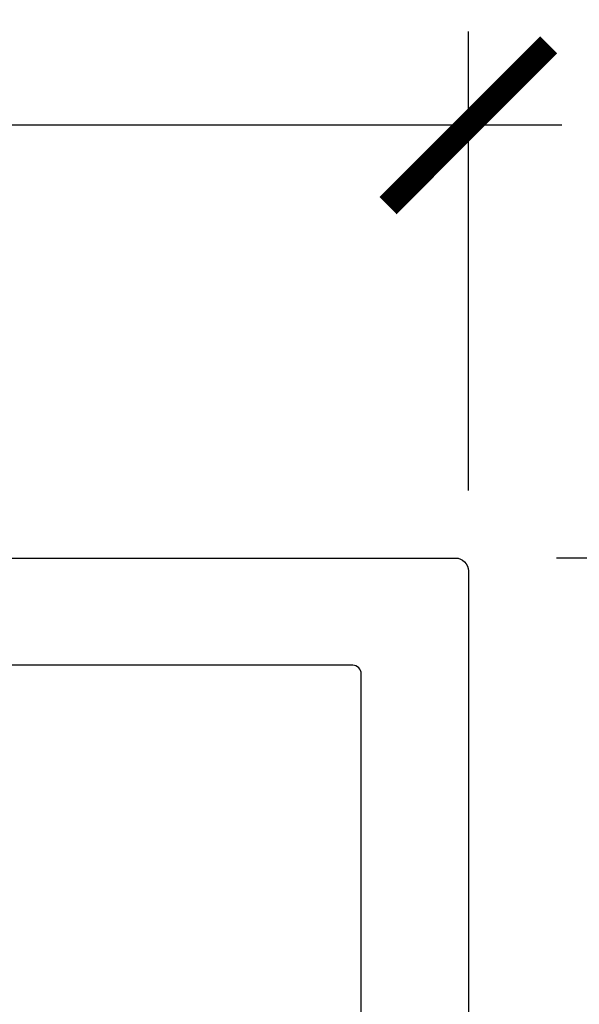
# Model space of a CAD drawing. Units: inches. Extents: x 0 to 108, y 0 to 43.
# Drawn here: x 12 to 13, y 31 to 32 of the extents above; entities that cross this region are included whole.
import ezdxf

# ---------------------------------------------------------------- set-up
doc = ezdxf.new("R2010")
doc.units = ezdxf.units.IN
doc.header["$LTSCALE"] = 0.5
doc.header["$MEASUREMENT"] = 0
doc.layers.add('Arcadia-Dim', color=4, linetype='Continuous')
doc.layers.add('Arcadia-Profile', color=6, linetype='Continuous')
doc.styles.get("Standard").update_dxf_attribs({"font": 'ARIALN.TTF'})
doc.dimstyles.new('Arcadia-2', dxfattribs={"dimscale": 2, "dimtxt": 0.0938, "dimasz": 0.0938, "dimexe": 0.0546, "dimexo": 0.0469, "dimgap": 0.0469, "dimtad": 0, "dimtih": 1, "dimdec": 4, "dimzin": 3, "dimdsep": 46, "dimlunit": 4, "dimtxsty": 'Standard', "dimblk": 'ARCHTICK', "dimcen": 0.0469, "dimdle": 0.0546, "dimclrd": 256, "dimclre": 256, "dimclrt": 256, "dimadec": 0, "dimazin": 0, "dimtfac": 0.75, "dimtdec": 4, "dimtix": 1, "dimtmove": 2, "dimatfit": 3, "dimfxl": 1, "dimtolj": 1, "dimtzin": 3, "dimlwd": -3, "dimlwe": -3, "dimarcsym": 0})

# ---------------------------------------------------------------- blocks, each defined once
blk = doc.blocks.new('_ArchTick')
at = {"color": 0, "linetype": 'ByBlock', "lineweight": -3, "const_width": 0.15}
blk.add_lwpolyline([(-0.5, -0.5), (0.5, 0.5)], dxfattribs=at)
blk = doc.blocks.new('*D8')
at = {"layer": 'Arcadia-Dim', "lineweight": -3}
for p, q in [((2.5849, 31.1602), (2.5849, 31.6906)), ((12.5607, 31.1554), (12.5607, 31.6906)), ((2.4757, 31.5814), (7.3379, 31.5814)), ((12.6699, 31.5814), (7.8077, 31.5814))]:
    blk.add_line(p, q, dxfattribs=at)
at = {"layer": 'Defpoints', "color": 0, "lineweight": -3}
for p in [(2.5849, 31.5814), (2.5849, 31.0664), (12.5607, 31.0616)]:
    blk.add_point(p, dxfattribs=at)
at = {"layer": 'Arcadia-Dim', "lineweight": -3, "xscale": 0.1876, "yscale": 0.1876, "zscale": 0.1876, "rotation": 180}
blk.add_blockref('_ArchTick', (2.5849, 31.5814), dxfattribs=at)
at = {"layer": 'Arcadia-Dim', "lineweight": -3, "xscale": 0.1876, "yscale": 0.1876, "zscale": 0.1876}
blk.add_blockref('_ArchTick', (12.5607, 31.5814), dxfattribs=at)
at = {"layer": 'Arcadia-Dim', "insert": (7.5728, 31.5814), "char_height": 0.1876, "attachment_point": 5}
blk.add_mtext('\\A1;10"', dxfattribs=at)
blk = doc.blocks.new('*D9')
at = {"layer": 'Arcadia-Dim', "lineweight": -3}
for p, q in [((13.0849, 31.1862), (13.0849, 30.21)), ((12.6637, 31.077), (13.1941, 31.077)), ((13.0849, 28.7173), (13.0849, 29.6935)), ((12.6459, 28.8265), (13.1941, 28.8265))]:
    blk.add_line(p, q, dxfattribs=at)
at = {"layer": 'Defpoints', "color": 0, "lineweight": -3}
for p in [(12.5699, 31.077), (12.5521, 28.8265), (13.0849, 28.8265)]:
    blk.add_point(p, dxfattribs=at)
at = {"layer": 'Arcadia-Dim', "lineweight": -3, "xscale": 0.1876, "yscale": 0.1876, "zscale": 0.1876}
for p, rotation in [((13.0849, 31.077), 90), ((13.0849, 28.8265), 270)]:
    blk.add_blockref('_ArchTick', p, dxfattribs=dict(at, rotation=rotation))
at = {"layer": 'Arcadia-Dim', "insert": (13.0849, 29.9518), "char_height": 0.1876, "attachment_point": 5}
blk.add_mtext('\\A1;2{\\H0.75x;\\S1/4;}"', dxfattribs=at)

msp = doc.modelspace()

# ---------------------------------------------------------------- linework, layer by layer
at = {"layer": 'Arcadia-Profile'}
msp.add_lwpolyline([(4.47573, 31.07657), (12.54573, 31.07657, -0.4142136), (12.56073, 31.06157), (12.56073, 28.86257, -0.6681786), (12.53512, 28.85196), (12.48051, 28.90657), (12.39073, 28.90657, -1), (12.39073, 28.95657), (12.45073, 28.95657, 0.4142136), (12.46073, 28.96657), (12.46073, 29.02657, 0.4142136), (12.45073, 29.03657), (12.44573, 29.03657, -0.4142136), (12.43573, 29.04657), (12.43573, 30.94157, 0.4142136), (12.42573, 30.95157), (4.75373, 30.95157, 0.4142136)], format="xyb", dxfattribs=at)

# ---------------------------------------------------------------- dimensions: what is measured, and where the dimension line sits
at = {"layer": 'Arcadia-Dim'}
dim = msp.add_linear_dim(base=(2.5849, 31.58137), p1=(12.56073, 31.06157), p2=(2.5849, 31.06637), dimstyle='Arcadia-2', dxfattribs=at)
dim.commit()
dim.dimension.update_dxf_attribs({"geometry": '*D8', "text_midpoint": (7.57281, 31.58137)})
dim = msp.add_linear_dim(base=(13.0849, 28.82652), p1=(12.5699, 31.07704), p2=(12.55209, 28.82652), angle=90, dimstyle='Arcadia-2', dxfattribs=at)
dim.commit()
dim.dimension.update_dxf_attribs({"geometry": '*D9', "text_midpoint": (13.0849, 29.95178), "dimtype": 160})

doc.saveas('drawing.dxf')
